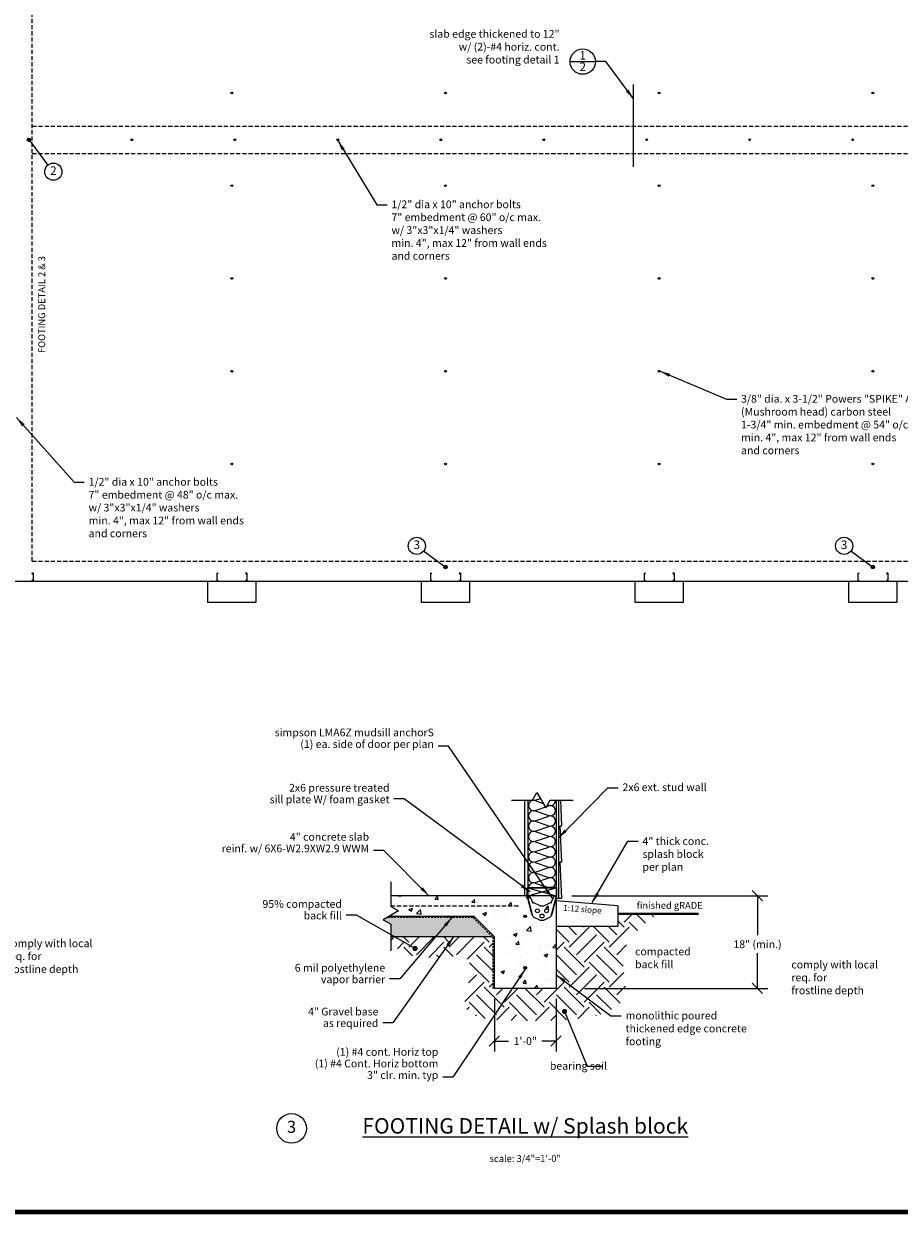
# Model space of a CAD drawing. Units: inches. Extents: x 12 to 1721, y 12 to 1140.
# Drawn here: x 473 to 983, y 12 to 704 of the extents above; entities that cross this region are included whole.
import ezdxf

# ---------------------------------------------------------------- set-up
doc = ezdxf.new("R2010")
doc.units = ezdxf.units.IN
doc.header["$LTSCALE"] = 48
doc.header["$MEASUREMENT"] = 0
doc.linetypes.add('HIDDEN', pattern=[0.075, 0.05, -0.025])
doc.layers.get('0').update_dxf_attribs({"lineweight": 25})
for name, color, linetype, lineweight in [('BOLTS', 18, 'Continuous', 18), ('BORDER', 7, 'Continuous', 20), ('EARTH', 28, 'Continuous', 15), ('GRAVEL', 15, 'Continuous', 15), ('HATCH', 7, 'Continuous', 15), ('HOLDDOWNS', 16, 'Continuous', 20), ('INSULATION', 252, 'Continuous', 20), ('SECTION_LINES', 7, 'Continuous', 18), ('STRAPS', 176, 'Continuous', 20), ('VAPORBARRIER', 170, 'HIDDEN', 18)]:
    doc.layers.add(name, color=color, linetype=linetype, lineweight=lineweight)
for name, color, linetype, lineweight, true_color in [('CONCRETE_HATCH', 7, 'Continuous', 18, 0x8c8c8c), ('DASHED', 7, 'HIDDEN', 20, 0x6e6e6e), ('DIM', 7, 'Continuous', 20, 0x003c00), ('HIDDEN', 7, 'HIDDEN', 20, 0x6e6e6e), ('REBAR', 7, 'HIDDEN', 18, 0x3c3c3c), ('SUB1', 7, 'Continuous', 20, 0x6e6e6e)]:
    doc.layers.add(name, color=color, linetype=linetype, lineweight=lineweight, true_color=true_color)
doc.styles.add('ARCHITECT', font='Flux Architect Regular.ttf', dxfattribs={"height": 5})
doc.styles.add('ARCHITECT4.5', font='Flux Architect Regular.ttf', dxfattribs={"height": 4.5})
doc.dimstyles.new('ARCHITECT4.5', dxfattribs={"dimtxt": 4.5, "dimasz": 6, "dimexe": 6, "dimexo": 6, "dimgap": 2.5, "dimtad": 0, "dimtih": 1, "dimtoh": 1, "dimdec": 4, "dimrnd": 1e-09, "dimzin": 3, "dimdsep": 46, "dimlunit": 4, "dimtxsty": 'ARCHITECT4.5', "dimblk1": 'OBLIQUE', "dimblk2": 'OBLIQUE', "dimsah": 1, "dimcen": 3, "dimclrd": 256, "dimclre": 256, "dimclrt": 256, "dimadec": 1, "dimazin": 1, "dimtfac": 1, "dimtdec": 4, "dimtofl": 0, "dimtmove": 0, "dimatfit": 3, "dimfxl": 0, "dimfrac": 2, "dimtolj": 1, "dimtzin": 12, "dimlwd": -1, "dimlwe": -1, "dimarcsym": 0})

# ---------------------------------------------------------------- blocks, each defined once
blk = doc.blocks.new('HOLDOWNS')
at = {"layer": 'BOLTS'}
blk.add_circle((0, 0), 0.5, dxfattribs=at)
at = {"layer": 'HOLDDOWNS', "color": 7}
blk.add_circle((0, 0), 1, dxfattribs=at)
blk = doc.blocks.new('LMA6Z_PLAN')
for p, q in [((0, 2.25), (-0.75, 2.25)), ((-0.75, 2.25), (0, 1.5)), ((0, 2.25), (0, -2.25)), ((-0.75, -2.25), (0, -1.5)), ((0, -2.25), (-0.75, -2.25))]:
    blk.add_line(p, q)
blk = doc.blocks.new('_OBLIQUE')
at = {"color": 0, "linetype": 'ByBlock', "lineweight": -2}
blk.add_line((-0.5, -0.5), (0.5, 0.5), dxfattribs=at)
blk = doc.blocks.new('SPLITNOTE')
at = {"layer": 'DIM'}
blk.add_line((48.48, 656.6), (63.23, 656.6), dxfattribs=at)
blk.add_circle((55.85, 656.6), 7.38, dxfattribs=at)
blk = doc.blocks.new('*D89')
at = {"layer": 'Defpoints', "color": 0, "transparency": 16777216}
for p in [(786.38, 196.3), (900.58, 196.3), (793.86, 142.3)]:
    blk.add_point(p, dxfattribs=at)
at = {"layer": 'DIM', "transparency": 16777216}
for p, q in [((792.38, 196.3), (906.58, 196.3)), ((900.58, 196.3), (900.58, 173.27)), ((900.58, 142.3), (900.58, 162.75)), ((799.86, 142.3), (906.58, 142.3))]:
    blk.add_line(p, q, dxfattribs=at)
at = {"layer": 'DIM', "transparency": 16777216, "xscale": 6, "yscale": 6, "zscale": 6}
for p, rotation in [((900.58, 196.3), 90), ((900.58, 142.3), 270)]:
    blk.add_blockref('_OBLIQUE', p, dxfattribs=dict(at, rotation=rotation))
at = {"layer": 'DIM', "transparency": 16777216, "insert": (900.58, 168.01), "char_height": 4.5, "attachment_point": 5, "style": 'ARCHITECT4.5'}
blk.add_mtext('\\A1;18" (min.)', dxfattribs=at)
blk = doc.blocks.new('*D90')
at = {"layer": 'Defpoints', "color": 0, "transparency": 16777216}
for p in [(747.26, 142.3), (783.26, 142.3), (783.26, 111.64)]:
    blk.add_point(p, dxfattribs=at)
at = {"layer": 'DIM', "transparency": 16777216}
for p, q in [((747.26, 136.3), (747.26, 105.64)), ((783.26, 136.3), (783.26, 105.64)), ((747.26, 111.64), (755.54, 111.64)), ((783.26, 111.64), (774.98, 111.64))]:
    blk.add_line(p, q, dxfattribs=at)
at = {"layer": 'DIM', "transparency": 16777216, "xscale": 6, "yscale": 6, "zscale": 6, "rotation": 180}
blk.add_blockref('_OBLIQUE', (747.26, 111.64), dxfattribs=at)
at = {"layer": 'DIM', "transparency": 16777216, "xscale": 6, "yscale": 6, "zscale": 6}
blk.add_blockref('_OBLIQUE', (783.26, 111.64), dxfattribs=at)
at = {"layer": 'DIM', "transparency": 16777216, "insert": (765.26, 111.64), "char_height": 4.5, "attachment_point": 5, "style": 'ARCHITECT4.5'}
blk.add_mtext('\\A1;1\'-0"', dxfattribs=at)
blk = doc.blocks.new('LMA6Z_FRONT_2X6')
at = {"layer": 'STRAPS'}
for p, q in [((-2.89, 0.01), (-2.89, 1.44)), ((-2.83, 0.01), (-2.83, 1.44)), ((-2.83, 0), (-2.41, 0)), ((-2.77, 1.56), (0.2, 1.56)), ((-2.77, 1.5), (0.2, 1.5)), ((-1.78, -1.24), (-2.41, 0)), ((2.77, 1.56), (-0.2, 1.56)), ((2.77, 1.5), (-0.2, 1.5)), ((0.2, 1.5), (0.2, 1.56)), ((1.78, -1.24), (2.41, 0)), ((2.41, 0), (2.83, 0)), ((2.83, 0.01), (2.83, 1.44)), ((2.89, 0.01), (2.89, 1.44)), ((-1.96, -3.5), (-2.89, -0.02)), ((-1.77, -3.99), (-2.83, -0.01)), ((-2.38, -0.06), (-2.82, -0.06)), ((-0.38, -2), (-1.68, -1.35)), ((-0.38, -2), (0.38, -2)), ((0.38, -2), (1.68, -1.35)), ((1.77, -3.99), (2.83, -0.01)), ((1.96, -3.5), (2.89, -0.02)), ((2.38, -0.06), (2.82, -0.06)), ((-1.77, -3.99), (-1.96, -3.5)), ((-1.68, -4.1), (-0.38, -4.75)), ((0.38, -4.75), (1.68, -4.1)), ((1.77, -3.99), (1.96, -3.5)), ((-0.38, -4.75), (0.38, -4.75))]:
    blk.add_line(p, q, dxfattribs=at)
for centre in [(-0.88, -2.94), (0, -3.94), (0.88, -2.94)]:
    blk.add_circle(centre, 0.375, dxfattribs=at)
for centre, radius, start, end in [((-2.77, 1.44), 0.125, 90, 180), ((-2.77, 0.01), 0.125, 180, 194.9458), ((-2.77, 1.44), 0.06, 90, 180), ((-2.77, 0.01), 0.06, 180, 194.9458), ((2.77, 1.44), 0.125, 0, 90), ((2.77, 1.44), 0.06, 0, 90), ((2.77, 0.01), 0.06, 345.0542, 0), ((2.77, 0.01), 0.125, 345.0542, 0), ((-1.75, -1.31), 0.078, 109.7427, 333.4349), ((1.75, -1.31), 0.078, 206.565, 70.2713), ((-1.75, -4.06), 0.078, 333.4349, 103.3351), ((1.75, -4.06), 0.078, 76.6649, 206.565)]:
    blk.add_arc(centre, radius, start, end, dxfattribs=at)
blk = doc.blocks.new('AB3X3PLAN')
at = {"layer": 'BOLTS', "color": 7}
blk.add_circle((0, 0), 0.5, dxfattribs=at)

msp = doc.modelspace()

# ---------------------------------------------------------------- hatches: boundary and pattern name
at = {"layer": 'CONCRETE_HATCH'}
h = msp.add_hatch(dxfattribs=at)
h.set_pattern_fill('AR-CONC,_O', color=256, scale=3)
h.set_pattern_definition([(50, (-1743.903, -145.813), (21.5178, -1.88256), [2.25, -24.75]), (355, (-1743.903, -145.813), (-4.16254, 22.56576), [1.8, -19.8]), (100.4514, (-1742.11, -145.97), (17.35528, 20.68319), [1.9122, -21.03426]), (46.1842, (-1743.903, -139.813), (32.01723, -4.96557), [3.375, -37.125]), (96.6356, (-1741.235, -140.227), (28.0399, 29.22354), [2.8683, -31.5514]), (351.1842, (-1743.903, -139.813), (28.03986, 29.22356), [2.7, -29.7]), (21, (-1740.903, -141.313), (17.90721, -12.07857), [2.25, -24.75]), (326, (-1740.903, -141.313), (7.29946, 21.7545), [1.8, -19.8]), (71.4514, (-1739.41, -142.32), (25.20668, 9.67591), [1.9122, -21.03426]), (37.5, (-1743.903, -145.813), (0.364796, 9.986816), [0, -19.56, 0, -20.1, 0, -19.875]), (7.5, (-1743.903, -145.813), (7.892086, 11.83235), [0, -11.46, 0, -19.11, 0, -7.575]), (327.5, (-1750.593, -145.813), (16.014673, -0.676646), [0, -7.5, 0, -23.4, 0, -31.05]), (317.5, (-1753.593, -145.813), (17.495585, 3.00315), [0, -9.75, 0, -15.54, 0, -22.05])])
h.paths.add_polyline_path([(686.88166, 196.30113), (686.88166, 190.04719), (691.38166, 187.44911), (685.9292, 184.30113), (735.25665, 184.30113), (747.25665, 172.30113), (747.25665, 142.30113), (783.25665, 142.30113), (783.25665, 196.30113)])
h.paths.add_polyline_path([(766.00665, 184.30113, -1), (764.50665, 184.30113, -1)], flags=16)
h.paths.add_polyline_path([(766.00665, 154.30113, -1), (764.50665, 154.30113, -1)], flags=16)
at = {"layer": 'EARTH'}
h = msp.add_hatch(dxfattribs=at)
h.set_pattern_fill('EARTH,_O', color=256, scale=66, angle=45)
h.set_pattern_definition([(45, (-1743.903, -145.813), (3e-15, 23.33452), [16.5, -16.5]), (45, (-1748.278, -141.438), (3e-15, 23.33452), [16.5, -16.5]), (45, (-1752.653, -137.062), (3e-15, 23.33452), [16.5, -16.5]), (135, (-1752.653, -134.146), (-23.33452, 4e-15), [16.5, -16.5]), (135, (-1748.278, -129.77), (-23.33452, 4e-15), [16.5, -16.5]), (135, (-1743.903, -125.395), (-23.33452, 4e-15), [16.5, -16.5])])
edge = h.paths.add_edge_path()
edge.add_spline(control_points=[(686.88166, 168.85422), (688.64715, 167.08872), (697.34413, 159.69743), (712.56885, 160.14471), (735.60644, 162.008), (732.17225, 144.69603), (726.54913, 125.04624), (773.78099, 122.392), (833.71982, 124.09797), (818.9248, 159.52087), (827.51091, 175.17024), (842.68747, 185.80113)], knot_values=[0, 0, 0, 0, 2.496787936, 11.007746805, 15.645682875, 20.58688797, 24.519889645, 34.388137692, 56.309177629, 64.032123817, 68.46691008, 68.46691008, 68.46691008, 68.46691008], degree=3, periodic=0)
edge.add_line((842.68747, 185.80113), (819.25667, 185.80113))
edge.add_line((819.25667, 185.80113), (819.25667, 178.30113))
edge.add_line((819.25667, 178.30113), (783.25665, 178.30113))
edge.add_line((783.25665, 178.30113), (783.25665, 167.10857))
edge.add_line((783.25665, 167.10857), (783.25665, 142.30113))
edge.add_line((783.25665, 142.30113), (747.25665, 142.30113))
edge.add_line((747.25665, 142.30113), (746.50665, 142.30113))
edge.add_line((746.50665, 142.30113), (746.50665, 171.99047))
edge.add_line((746.50665, 171.99047), (746.19599, 172.30113))
edge.add_line((746.19599, 172.30113), (686.88166, 172.30113))
edge.add_line((686.88166, 172.30113), (686.88166, 168.85422))
at = {"layer": 'GRAVEL'}
h = msp.add_hatch(dxfattribs=at)
h.set_pattern_fill('GRAVEL', color=256, scale=4.5, angle=15, style=0)
h.set_pattern_definition([(243.0128, (-1741.93786, -140.6277), (-24.291149173, -48.43748536), [0.605412, -59.935896]), (199.9697, (-1742.2126, -141.16717), (50.995323612, 18.322858093), [1.038906, -102.8516625]), (147.5104, (-1743.18903, -141.52199), (56.278174674, -36.166519884), [0.732546, -72.522144]), (282.2737, (-1744.59306, -143.06288), (-18.947065494, 88.098006713), [0.946071, -93.661011]), (307.8337, (-1744.39194, -143.98733), (-35.709598404, 46.336538971), [0.9276975, -91.8421785]), (12.2737, (-1743.82292, -144.72002), (-88.098006713, -18.947065494), [0.946071, -93.661011]), (52.6942, (-1742.89847, -144.5189), (-44.859846912, -58.607543171), [1.2511305, -123.8618205]), (87.2553, (-1742.1402, -143.52374), (4.803629234, 103.779452877), [1.181196, -116.9384445]), (136.4296, (-1742.08364, -142.3439), (-49.914273895, 47.18914405), [0.949275, -93.9783285]), (190.2364, (-1742.7714, -141.6896), (48.978008356, 8.46491442), [1.083744, -53.1034335]), (237.3974, (-1743.83791, -141.8822), (-39.348493062, -61.789530982), [1.401516, -138.7501875]), (153.8141, (-1740.2782, -141.9533), (-37.414787426, 17.92718228), [0.4783545, -47.357298]), (186.4692, (-1740.70748, -141.74222), (58.836034001, 6.447545322), [0.9100665, -90.0967995]), (240, (-1741.6117, -141.8448), (1.164686, -4.3466676), [0.6363945, -5.727564]), (218.1986, (-1742.0558, -141.4047), (19.40395697, 14.5167664), [0.342711, -33.9282675]), (306.8014, (-1742.3251, -141.6166), (-7.84072326, 11.87531424), [0.4846635, -23.748579]), (45.9638, (-1742.0348, -142.0047), (10.71061576, 12.18739804), [0.7871805, -25.4521035]), (176.5651, (-1741.4876, -141.4388), (9.8580182, -2.0172874), [0.5692095, -13.6610415]), (31.3895, (-1744.84617, -142.29213), (39.97262312, 24.686826557), [0.7974, -78.9428025]), (85.3462, (-1744.16547, -141.8768), (-4.575098995, -52.47207496), [0.6689745, -66.228336]), (308.1986, (-1741.7205, -140.56945), (-14.5167664, 19.40395697), [0.6854175, -33.585561]), (358.6105, (-1741.29667, -141.1081), (-46.960720357, 1.393107377), [0.7974, -78.9428025]), (354.444, (-1744.12407, -144.98706), (-24.06270585, 2.86988437), [0.76896, -37.679058]), (309.7751, (-1743.35872, -145.0615), (-34.54484386, 41.989923857), [0.644301, -63.7858935]), (81.8014, (-1740.5124, -144.9045), (2.86991, 24.06270287), [0.6854175, -33.585561]), (32.354, (-1740.41463, -144.22606), (-51.847933206, -32.527557466), [0.7543395, -74.679408]), (84.444, (-1742.64224, -145.47517), (-2.86988437, -24.06270585), [0.38448, -38.063538]), (116.3099, (-1740.7732, -144.97435), (-9.0053996, 16.2219852), [0.229455, -22.7161305]), (180.9638, (-1740.8749, -144.7687), (14.20468447, -0.85260003), [0.9276975, -17.626275]), (201.009, (-1741.80244, -144.78427), (42.301976192, 15.993519991), [0.859725, -85.1126535]), (318.6901, (-1741.93, -142.3959), (-6.6760429, 7.52864326), [0.648999, -15.5759805]), (8.1572, (-1741.44245, -142.82431), (76.222703674, 11.10628901), [1.133073, -112.1740335]), (75.9454, (-1740.32084, -142.66354), (-9.23386462, -35.08540804), [0.463302, -45.867033]), (105, (-1740.2083, -142.214), (-5.511352, 3.1819805), [0.27, -4.23]), (135.2564, (-1741.92432, -144.67716), (25.53944543, -25.767937346), [0.625158, -61.89084]), (63.0128, (-1742.36835, -144.2371), (24.291149173, 48.43748536), [1.210824, -59.330484]), (15, (-1741.819, -143.158), (3.1819805, 5.511352), [1.17, -3.33]), (340.3048, (-1740.68875, -142.8553), (-51.619447177, 18.779850608), [0.711513, -70.439733]), (269.0546, (-1740.01886, -143.0951), (0.31207722, -18.551351), [0.655209, -32.105286]), (222.646, (-1740.02967, -143.7502), (-70.93977391, -65.595719183), [1.0667925, -105.612633]), (190.4261, (-1740.81436, -144.47293), (-57.671342913, -10.794271168), [1.1285955, -111.730833])])
h.paths.add_polyline_path([(684.63016, 183.55113), (682.38166, 182.25296), (686.88166, 179.65489), (686.88166, 172.30113), (746.19599, 172.30113), (734.94599, 183.55113)])
at = {"layer": 'HATCH'}
h = msp.add_hatch(color=256, dxfattribs=at)
h.dxf.hatch_style = 1
h.paths.add_polyline_path([(766.00665, 184.30113, 1), (764.50665, 184.30113, 1)])
h = msp.add_hatch(color=256, dxfattribs=at)
h.dxf.hatch_style = 1
h.paths.add_polyline_path([(764.50665, 154.30113, 1), (766.00665, 154.30113, 1)])

# ---------------------------------------------------------------- linework, layer by layer
for p, q in [((1469.54215, 379.16542), (466.04215, 379.16542)), ((764.88166, 251.94305), (764.88166, 196.30113)), ((766.75666, 251.94305), (766.75666, 196.30113)), ((783.25665, 251.94305), (783.25665, 196.30113)), ((784.56917, 251.94305), (784.56917, 194.80113)), ((785.76819, 251.94305), (786.44417, 236.80113)), ((786.44417, 236.80113), (785.50667, 236.80113)), ((785.50667, 236.80113), (786.44417, 215.80113)), ((786.44417, 215.80113), (785.50667, 215.80113)), ((785.50667, 215.80113), (786.44417, 194.80113)), ((766.75666, 200.80113), (783.25665, 200.80113)), ((766.75667, 200.80113), (783.25667, 196.30113)), ((766.75667, 196.30113), (783.25667, 200.80113)), ((783.25667, 196.30113), (686.88166, 196.30113)), ((783.25665, 196.30113), (766.75666, 196.30113)), ((783.25665, 196.30113), (783.25665, 142.30113)), ((784.56917, 194.80113), (786.44417, 194.80113)), ((819.25667, 190.30113), (783.25667, 193.30113)), ((819.25667, 190.30113), (819.25667, 178.30113)), ((685.9292, 184.30113), (735.25665, 184.30113)), ((735.25665, 184.30113), (747.25665, 172.30113)), ((819.25667, 178.30113), (783.25665, 178.30113)), ((747.25665, 142.30113), (747.25665, 172.30113)), ((783.25665, 142.30113), (747.25665, 142.30113))]:
    msp.add_line(p, q)
at = {"lineweight": 40}
msp.add_line((819.25667, 185.80113), (866.11826, 185.80113), dxfattribs=at)
for centre in [(765.25665, 184.30113), (765.25665, 154.30113)]:
    msp.add_circle(centre, 0.75)
at = {"color": 0, "ltscale": 48}
msp.add_circle((629.07525, 60.82201), 8.64138, dxfattribs=at)
at = {"layer": 'BORDER', "lineweight": 80}
msp.add_line((1707, 12), (45, 12), dxfattribs=at)
at = {"layer": 'DASHED'}
for p, q in [((478.04215, 391.16542), (478.04215, 881.66542)), ((478.04215, 644.41542), (1457.54215, 644.41542)), ((478.04215, 628.41542), (1457.54215, 628.41542)), ((478.04215, 391.16542), (1457.54215, 391.16542)), ((686.88166, 190.30113), (762.16318, 190.30113))]:
    msp.add_line(p, q, dxfattribs=at)
at = {"layer": 'DIM'}
msp.add_line((828.33421, 620.6563), (828.33421, 668.50973), dxfattribs=at)
at = {"layer": 'GRAVEL'}
msp.add_line((746.19599, 172.30113), (686.88166, 172.30113), dxfattribs=at)
at = {"layer": 'HATCH'}
msp.add_line((783.25667, 194.80113), (784.56917, 194.80113), dxfattribs=at)
at = {"layer": 'HOLDDOWNS'}
for p, q in [((487.1885, 621.72051), (476.7668, 635.7263)), ((717.90172, 388.12054), (706.05923, 396.97843)), ((966.90172, 388.12054), (955.05923, 396.97843))]:
    msp.add_line(p, q, dxfattribs=at)
for centre in [(490.30585, 617.81127), (702.05534, 399.97323), (951.05534, 399.97323)]:
    msp.add_circle(centre, 5, dxfattribs=at)
at = {"layer": 'INSULATION'}
for p, q in [((771.10469, 251.9633), (774.07711, 252.98241)), ((771.10469, 251.63897), (775.77777, 250.03677)), ((778.27786, 249.1796), (778.90874, 248.9633)), ((771.10466, 239.9633), (778.90872, 242.63897)), ((771.10468, 245.9633), (778.90873, 248.63897)), ((771.10468, 245.63897), (778.90873, 242.9633)), ((771.10466, 239.63897), (778.90872, 236.9633)), ((771.10466, 233.9633), (778.90872, 236.63897)), ((771.10466, 233.63897), (778.90872, 230.9633)), ((771.10466, 227.9633), (778.90872, 230.63897)), ((771.10466, 227.63897), (778.90872, 224.9633)), ((771.10466, 221.9633), (778.90872, 224.63897)), ((771.10466, 221.63897), (778.90872, 218.9633)), ((771.10466, 215.9633), (778.90872, 218.63897)), ((771.10466, 215.63897), (778.90872, 212.9633)), ((771.10466, 209.9633), (778.90872, 212.63897)), ((771.10466, 209.63897), (778.90872, 206.9633)), ((771.10466, 203.9633), (778.90872, 206.63897)), ((771.10466, 203.63897), (778.85331, 200.98229))]:
    msp.add_line(p, q, dxfattribs=at)
for centre, start, end in [((770.13172, 248.80113), 71.07535558, 288.92464442), ((770.13173, 254.80113), 252.30641872, 288.92464442), ((779.88172, 251.80113), 251.07535558, 2.71135802), ((770.1317, 242.80113), 71.07535558, 288.92464442), ((779.88169, 239.80113), 251.07535558, 108.92464442), ((779.8817, 245.80113), 251.07535558, 108.92464442), ((770.13169, 236.80113), 71.07535558, 288.92464442), ((779.88169, 233.80113), 251.07535558, 108.92464442), ((770.13169, 230.80113), 71.07535558, 288.92464442), ((779.88169, 227.80113), 251.07535558, 108.92464442), ((770.13169, 224.80113), 71.07535558, 288.92464442), ((770.13169, 218.80113), 71.07535558, 288.92464442), ((779.88169, 221.80113), 251.07535558, 108.92464442), ((770.13169, 212.80113), 71.07535558, 288.92464442), ((779.88169, 215.80113), 251.07535558, 108.92464442), ((770.13169, 206.80113), 71.07535558, 288.92464442), ((779.88169, 209.80113), 251.07535558, 108.92464442), ((770.13169, 200.80113), 71.07535558, 180), ((779.88169, 203.80113), 290.01314375, 108.92464442)]:
    msp.add_arc(centre, 3, start, end, dxfattribs=at)
at = {"layer": 'REBAR'}
msp.add_circle((765.25665, 154.30113), 0.75, dxfattribs=at)
at = {"layer": 'SECTION_LINES'}
for p, q in [((769.48103, 251.94305), (772.07911, 256.44305)), ((772.07911, 256.44305), (777.27526, 247.44305)), ((757.33661, 251.94305), (769.48103, 251.94305)), ((777.27526, 247.44305), (779.87334, 251.94305)), ((779.87334, 251.94305), (793.16772, 251.94305)), ((686.88166, 204.44161), (686.88166, 190.04719)), ((691.38166, 187.44911), (682.38166, 182.25296)), ((686.88166, 190.04719), (691.38166, 187.44911)), ((682.38166, 182.25296), (686.88166, 179.65489)), ((686.88166, 179.65489), (686.88166, 164.11051))]:
    msp.add_line(p, q, dxfattribs=at)
at = {"layer": 'SUB1'}
for p, q in [((580.04215, 379.16542), (580.04215, 367.16542)), ((608.54215, 367.16542), (608.54215, 379.16542)), ((704.54215, 379.16542), (704.54215, 367.16542)), ((733.04215, 367.16542), (733.04215, 379.16542)), ((829.04215, 379.16542), (829.04215, 367.16542)), ((857.54215, 367.16542), (857.54215, 379.16542)), ((953.54215, 379.16542), (953.54215, 367.16542)), ((982.04215, 367.16542), (982.04215, 379.16542)), ((580.04215, 367.16542), (608.54215, 367.16542)), ((704.54215, 367.16542), (733.04215, 367.16542)), ((829.04215, 367.16542), (857.54215, 367.16542)), ((953.54215, 367.16542), (982.04215, 367.16542))]:
    msp.add_line(p, q, dxfattribs=at)
at = {"layer": 'VAPORBARRIER', "ltscale": 0.5}
for p, q in [((734.94599, 183.55113), (684.63016, 183.55113)), ((734.94599, 183.55113), (746.50665, 171.99047)), ((746.50665, 142.30113), (746.50665, 171.99047))]:
    msp.add_line(p, q, dxfattribs=at)

# ---------------------------------------------------------------- block references
for p in [(478.54215, 381.91542), (603.04215, 381.91542), (727.54215, 381.91542), (852.04215, 381.91542), (976.54215, 381.91542)]:
    msp.add_blockref('LMA6Z_PLAN', p)
at = {"xscale": -1}
for p in [(585.54215, 381.91542), (710.04215, 381.91542), (834.54215, 381.91542), (959.04215, 381.91542)]:
    msp.add_blockref('LMA6Z_PLAN', p, dxfattribs=at)
at = {"layer": 'DIM'}
msp.add_blockref('SPLITNOTE', (742.89969, 25.31532), dxfattribs=at)
at = {"layer": 'HOLDDOWNS'}
for name, p in [('AB3X3PLAN', (594.29215, 663.66542)), ('AB3X3PLAN', (718.79215, 663.66542)), ('AB3X3PLAN', (843.29215, 663.66542)), ('AB3X3PLAN', (967.79215, 663.66542)), ('HOLDOWNS', (476.04215, 636.41542)), ('AB3X3PLAN', (536.04215, 636.41542)), ('AB3X3PLAN', (596.04215, 636.41542)), ('AB3X3PLAN', (656.04215, 636.41542)), ('AB3X3PLAN', (716.04215, 636.41542)), ('AB3X3PLAN', (776.04215, 636.41542)), ('AB3X3PLAN', (836.04215, 636.41542)), ('AB3X3PLAN', (896.04215, 636.41542)), ('AB3X3PLAN', (956.04215, 636.41542)), ('AB3X3PLAN', (594.29215, 609.66542)), ('AB3X3PLAN', (718.79215, 609.66542)), ('AB3X3PLAN', (843.29215, 609.66542)), ('AB3X3PLAN', (967.79215, 609.66542)), ('AB3X3PLAN', (594.29215, 555.66542)), ('AB3X3PLAN', (718.79215, 555.66542)), ('AB3X3PLAN', (843.29215, 555.66542)), ('AB3X3PLAN', (967.79215, 555.66542)), ('AB3X3PLAN', (594.29215, 501.66542)), ('AB3X3PLAN', (718.79215, 501.66542)), ('AB3X3PLAN', (843.29215, 501.66542)), ('AB3X3PLAN', (967.79215, 501.66542)), ('AB3X3PLAN', (594.29215, 447.66542)), ('AB3X3PLAN', (718.79215, 447.66542)), ('AB3X3PLAN', (843.29215, 447.66542)), ('AB3X3PLAN', (967.79215, 447.66542)), ('HOLDOWNS', (718.79215, 387.66542)), ('HOLDOWNS', (967.79215, 387.66542))]:
    msp.add_blockref(name, p, dxfattribs=at)
at = {"layer": 'STRAPS', "xscale": 3, "yscale": 3, "zscale": 3}
msp.add_blockref('LMA6Z_FRONT_2X6', (775.00665, 196.30113), dxfattribs=at)

# ---------------------------------------------------------------- texts
at = {"color": 0, "ltscale": 48, "insert": (629.07525, 60.82201), "char_height": 7, "attachment_point": 5, "style": 'ARCHITECT'}
msp.add_mtext('3', dxfattribs=at)
at = {"ltscale": 48, "attachment_point": 2, "style": 'ARCHITECT'}
for s, insert, char_height in [('{\\LFOOTING DETAIL w/ Splash block}', (765.25665, 66.78917), 9), ('scale: 3/4"=1\'-0"', (765.25665, 45.25841), 4)]:
    msp.add_mtext(s, dxfattribs=dict(at, insert=insert, char_height=char_height))
at = {"layer": 'DIM'}
for s, insert, char_height, attachment_point, style in [('slab edge thickened to 12"\\Pw/ (2)-#4 horiz. cont.\\Psee footing detail 1', (785.22914, 679.41961), 4.5, 9, 'ARCHITECT4.5'), ('1', (798.75283, 688.07129), 5, 2, 'ARCHITECT'), ('2', (798.75283, 681.4109), 5, 2, 'ARCHITECT'), ('1/2" dia x 10" anchor bolts\\P7" embedment @ 60" o/c max.\\Pw/ 3"x3"x1/4" washers\\Pmin. 4", max 12" from wall ends \\Pand corners', (687.31883, 601.07565), 4.5, 1, 'ARCHITECT4.5'), ('3/8" dia. x 3-1/2" Powers "SPIKE" Anchor\\P(Mushroom head) carbon steel\\P1-3/4" min. embedment @ 54" o/c Max.\\Pmin. 4", max 12" from wall ends \\Pand corners', (891.00397, 487.83521), 4.5, 1, 'ARCHITECT4.5'), ('1/2" dia x 10" anchor bolts\\P7" embedment @ 48" o/c max.\\Pw/ 3"x3"x1/4" washers\\Pmin. 4", max 12" from wall ends \\Pand corners', (510.84115, 439.50992), 4.5, 1, 'ARCHITECT4.5'), ('\\A1;2x6 ext. stud wall', (821.89083, 261.68843), 4.5, 1, 'ARCHITECT4.5'), ('\\A1;4" thick conc.\\Psplash block\\Pper plan', (833.56378, 230.32815), 4.5, 1, 'ARCHITECT4.5'), ('finished gRADE', (830.23694, 192.65533), 4, 1, 'ARCHITECT4.5'), ('\\A1;monolithic poured\\Pthickened edge concrete\\Pfooting', (823.72618, 128.75347), 4.5, 1, 'ARCHITECT4.5')]:
    msp.add_mtext(s, dxfattribs=dict(at, insert=insert, char_height=char_height, attachment_point=attachment_point, style=style))
for s, insert, char_height, width, attachment_point, style in [('2', (490.30585, 617.81127), 5, 15.5202813, 5, 'ARCHITECT'), ('3', (702.05534, 399.97323), 5, 15.5202813, 5, 'ARCHITECT'), ('3', (951.05534, 399.97323), 5, 15.5202813, 5, 'ARCHITECT'), ('comply with local\\Preq. for\\Pfrostline depth', (462.58718, 170.80691), 4.5, 122.3426979, 1, 'ARCHITECT4.5'), ('compacted\\Pback fill', (829.24225, 166.06669), 4.5, 62.0397336, 1, 'ARCHITECT'), ('comply with local\\Preq. for\\Pfrostline depth', (920.32402, 158.43824), 4.5, 122.3426979, 1, 'ARCHITECT4.5')]:
    msp.add_mtext(s, dxfattribs=dict(at, insert=insert, char_height=char_height, width=width, attachment_point=attachment_point, style=style))
at = {"layer": 'DIM', "char_height": 4.5, "line_spacing_factor": 0.9, "style": 'ARCHITECT4.5'}
for s, insert, attachment_point in [('simpson LMA6Z mudsill anchorS\\P(1) ea. side of door per plan', (712.03017, 280.92356), 9), ('\\A1;2x6 pressure treated\\Psill plate W/ foam gasket', (686.17018, 250.13716), 9), ('4" concrete slab\\Preinf. w/ 6X6-W2.9XW2.9 WWM', (674.29122, 220.16634), 9), ('\\A1;95% compacted\\Pback fill', (658.41511, 182.49004), 9), ('\\A1;6 mil polyethylene\\Pvapor barrier', (683.63679, 145.35481), 9), ('\\A1;4" Gravel base\\Pas required', (679.69332, 119.82509), 9), ('(1) #4 cont. Horiz top\\P(1) #4 Cont. Horiz bottom\\P3" clr. min. typ', (714.64625, 88.18869), 9), ('\\A1;bearing soil', (812.94215, 99.45956), 3)]:
    msp.add_mtext(s, dxfattribs=dict(at, insert=insert, attachment_point=attachment_point))
at = {"layer": 'DIM', "insert": (787.54221, 191.08543), "char_height": 3.5, "attachment_point": 1, "rotation": 355.54937468, "style": 'ARCHITECT4.5'}
msp.add_mtext('1:12 slope', dxfattribs=at)
at = {"layer": 'HIDDEN', "insert": (484.04156, 540.46466), "char_height": 4, "width": 83.9265248, "attachment_point": 5, "rotation": 90, "style": 'ARCHITECT'}
msp.add_mtext('FOOTING DETAIL 2 & 3', dxfattribs=at)

# ---------------------------------------------------------------- dimensions: what is measured, and where the dimension line sits
at = {"layer": 'DIM'}
dim = msp.add_linear_dim(base=(900.58362, 196.30113), p1=(793.85648, 142.30113), p2=(786.37721, 196.30113), angle=90, text='18" (min.)', dimstyle='ARCHITECT4.5', dxfattribs=at)
dim.commit()
dim.dimension.update_dxf_attribs({"geometry": '*D89', "text_midpoint": (900.58362, 168.00952), "dimtype": 160})
dim = msp.add_linear_dim(base=(783.25665, 111.63847), p1=(747.25665, 142.30113), p2=(783.25665, 142.30113), dimstyle='ARCHITECT4.5', override={"dimlfac": 0.333333}, dxfattribs=at)
dim.commit()
dim.dimension.update_dxf_attribs({"geometry": '*D90', "text_midpoint": (765.25665, 111.63847)})

# ---------------------------------------------------------------- leaders
at = {"layer": 'DIM', "annotation_type": 0, "has_hookline": 1}
for points, hookline_direction, text_width in [([(828.33421, 660.1941), (812.12982, 681.91961), (806.12982, 681.91961)], 1, 100.82858), ([(656.04215, 635.91542), (678.81883, 598.57565), (684.81883, 598.57565)], 0, 112.94329), ([(843.79215, 501.66542), (882.50397, 485.33521), (888.50397, 485.33521)], 0, 146.30395), ([(468.79215, 474.66542), (502.34115, 437.00992), (508.34115, 437.00992)], 0, 112.94329), ([(781.28799, 194.44377), (720.53017, 283.42356), (714.53017, 283.42356)], 1, 118.19864), ([(784.56917, 229.8883), (813.39083, 259.18843), (819.39083, 259.18843)], 0, 67.80039), ([(768.05666, 198.48236), (694.67018, 252.63716), (688.67018, 252.63716)], 1, 97.34057), ([(709.15643, 196.30113), (682.79122, 222.66634), (676.79122, 222.66634)], 1, 98.20674), ([(722.53751, 183.55113), (692.13679, 147.85481), (686.13679, 147.85481)], 1, 70.73137), ([(723.54691, 172.30113), (688.19332, 122.32509), (682.19332, 122.32509)], 1, 58.53791), ([(765.25665, 153.55113), (723.14625, 90.68869), (717.14625, 90.68869)], 1, 91.34446), ([(783.25665, 150.26112), (815.22618, 126.25347), (821.22618, 126.25347)], 0, 97.82761)]:
    msp.add_leader(points, dimstyle='ARCHITECT4.5', dxfattribs=dict(at, hookline_direction=hookline_direction, text_width=text_width))
for points, override, hookline_direction, text_width in [([(804.3215, 192.26337), (825.06378, 228.07815), (831.06378, 228.07815)], {"dimgap": 2.5, "dimtad": 0, "dimfxl": 0.18}, 0, 52.73137), ([(701.03977, 165.58572), (666.91511, 184.99004), (660.91511, 184.99004)], {"dimasz": 3, "dimldrblk": 'Dot'}, 1, 58.85872), ([(788.15593, 128.87787), (801.28881, 96.95956), (809.98024, 96.95956)], {"dimasz": 3, "dimldrblk": 'Dot'}, 1, 46.79942)]:
    msp.add_leader(points, dimstyle='ARCHITECT4.5', override=override, dxfattribs=dict(at, hookline_direction=hookline_direction, text_width=text_width))

doc.saveas('drawing.dxf')
